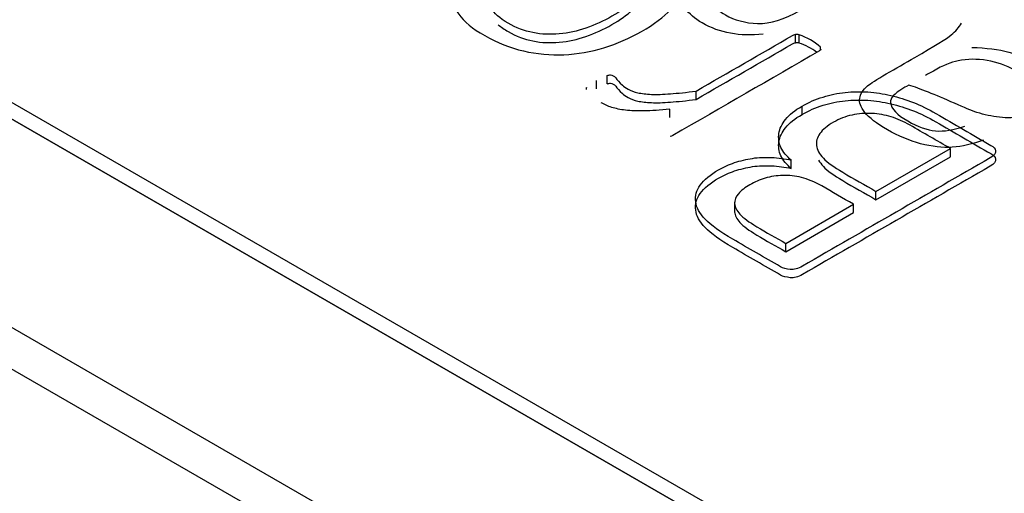
# Model space of a CAD drawing. Units: millimetres. Extents: x 13 to 415, y 4 to 292.
# Drawn here: x 274 to 274, y 79 to 79 of the extents above; entities that cross this region are included whole.
import ezdxf
from ezdxf import colors
from ezdxf.entities.mleader import LeaderData, LeaderLine
from ezdxf.math import Vec2, Vec3

# ---------------------------------------------------------------- set-up
doc = ezdxf.new("R2010")
doc.units = ezdxf.units.MM
for name, color, linetype in [('Default', 7, 'Continuous'), ('IB1B99', 7, 'Continuous'), ('IW3A188', 7, 'Continuous'), ('X-00321-1', 7, 'Continuous')]:
    doc.layers.add(name, color=color, linetype=linetype)

# ---------------------------------------------------------------- blocks, each defined once
blk = doc.blocks.new('SE11')
at = {"layer": 'IB1B99', "color": 7, "linetype": 'Continuous'}
blk.add_line((275.5602467259, 78.4246266549), (272.8889544414, 79.9668979745), dxfattribs=at)
for points, knots in [([(274.139262025316, 79.38613125617573), (274.1329819334915, 79.38542066976613), (274.127459239676, 79.38642277880531), (274.1206742158455, 79.3903401141403), (274.1191594198276, 79.39165196597341), (274.1172028083044, 79.39453075194051), (274.1168556675502, 79.39582438360927), (274.1172343665547, 79.39702691445629), (274.1176065014432, 79.39820860143529), (274.118433580069, 79.39939553582163), (274.1197274683343, 79.4005434061756), (274.1205725033253, 79.40129307725633), (274.1223783613657, 79.40243830326786), (274.125092370898, 79.40400523740186), (274.1321403801482, 79.40807440743974), (274.1391883893984, 79.41214357747764), (274.1462363986487, 79.41621274751552)], [0, 0, 0, 0, 0.2292765553685052, 0.2292765553685052, 0.3286297293615171, 0.3286297293615171, 0.4279829033545294, 0.4279829033545294, 0.4279829033545294, 0.5129806204293419, 0.5129806204293419, 0.5129806204293419, 0.6163436929963666, 0.6163436929963666, 0.6163436929963666, 1, 1, 1, 1]), ([(274.1520431167176, 79.41286023727535), (274.1450687433849, 79.40883358095428), (274.1380943700522, 79.40480692463319), (274.1311199967194, 79.40078026831213), (274.128721569691, 79.39939553582163), (274.1271752154227, 79.39824766546766), (274.1257235359054, 79.39638920870408), (274.1255973029039, 79.39536887950055), (274.1260391184092, 79.39431210996833), (274.12649533015, 79.39322090637269), (274.127459239676, 79.39225323139691), (274.131498695724, 79.38992105036027), (274.1344020547584, 79.38915580345763), (274.1411555203385, 79.38890072115674), (274.1450371851345, 79.3901214721681), (274.1494237819365, 79.39265407501259), (274.1556933543442, 79.39627381432987), (274.1619629267519, 79.39989355364716), (274.1682324991596, 79.40351329296443)], [0, 0, 0, 0, 0.3000088235893199, 0.3000088235893199, 0.3000088235893199, 0.3657050011028749, 0.3657050011028749, 0.4314011786164296, 0.4314011786164296, 0.4314011786164296, 0.5021594326456077, 0.5021594326456077, 0.6162390666926266, 0.6162390666926266, 0.7303187007396456, 0.7303187007396456, 0.7303187007396456, 1, 1, 1, 1]), ([(274.1992050284069, 79.35728071913935), (274.1962385528718, 79.35618750927841), (274.1933983103381, 79.35553158336187), (274.1907158590562, 79.35533116155403), (274.1880414412523, 79.35513133997486), (274.1851616069904, 79.35547692286882), (274.1790393064178, 79.35711673766022), (274.1760097143818, 79.35839214916463), (274.1701083215619, 79.36179931989784), (274.1680885935379, 79.36336625403183), (274.1669524965244, 79.36482386717974), (274.1658099041538, 79.36628981387474), (274.1653430257554, 79.36757511199639), (274.1655323752576, 79.36866832185733), (274.1657279739183, 79.36979761125161), (274.1664475645184, 79.37090940207221), (274.167678336283, 79.37202083209749), (274.1684606582059, 79.37272729620359), (274.1702029963129, 79.37380640820368), (274.1727592145933, 79.3752822415159), (274.175346991124, 79.37677629499251), (274.1779347676547, 79.37827034846912), (274.1805225441854, 79.3797644019457), (274.1859190049994, 79.38288005004934), (274.1892326212887, 79.38493892862076), (274.1904002765525, 79.38590459733123), (274.1915886131207, 79.38688736979582), (274.192546237578, 79.38794525573829), (274.1931774025855, 79.38911134625661)], [0, 0, 0, 0, 0.1000005340602365, 0.1000005340602365, 0.1000005340602365, 0.2096519120554962, 0.2096519120554962, 0.3193032900507506, 0.3193032900507506, 0.430133715121232, 0.430133715121232, 0.430133715121232, 0.5048917070010105, 0.5048917070010105, 0.5048917070010105, 0.572743754369572, 0.572743754369572, 0.572743754369572, 0.6553399129109906, 0.6553399129109906, 0.6553399129109906, 0.7745661192198207, 0.7745661192198207, 0.7745661192198207, 0.932301153096281, 0.932301153096281, 0.932301153096281, 1, 1, 1, 1]), ([(274.1960176451191, 79.38251564676237), (274.1999624264159, 79.38238810561192), (274.2033076009556, 79.38195082166756), (274.2060847269885, 79.38122201509361), (274.2088238101991, 79.38050319217135), (274.2113865130514, 79.37947287931613), (274.2174772553736, 79.37595638759682), (274.2194654251472, 79.37375174771063), (274.2196863328998, 79.37151066749571), (274.2199089289711, 79.36925245951004), (274.2185502358864, 79.36732002969552), (274.2140058478325, 79.36469632602929), (274.2120807945597, 79.36402217994838), (274.2099032752838, 79.36367599682576), (274.2077470125413, 79.36333319307762), (274.2056113532329, 79.3632387128814), (274.2035600669586, 79.36347557501793), (274.2014480917412, 79.36371944490998), (274.1993943779092, 79.36416794126318), (274.1974062081356, 79.36480564701539), (274.1959217794907, 79.36528177772526), (274.1939348005944, 79.3661539391772), (274.1913154658134, 79.36730180953117), (274.1859503888627, 79.36965294571391), (274.1818795489514, 79.37136490618093), (274.1788499569155, 79.37220303374097)], [0, 0, 0, 0, 0.1197726820713779, 0.1197726820713779, 0.1197726820713779, 0.2184542796447174, 0.2184542796447174, 0.3806706044228114, 0.3806706044228114, 0.3806706044228114, 0.512375934231743, 0.512375934231743, 0.5890834340105707, 0.5890834340105707, 0.5890834340105707, 0.6631157964600353, 0.6631157964600353, 0.6631157964600353, 0.7392987566632561, 0.7392987566632561, 0.7392987566632561, 0.8256077234324117, 0.8256077234324117, 0.8256077234324117, 1, 1, 1, 1]), ([(274.211354954801, 79.37242167571317), (274.2112285163756, 79.37369916274484), (274.2099663917846, 79.37497249872199), (274.2054220037306, 79.37759620238822), (274.2029289019511, 79.3784889904413), (274.197437766386, 79.37939999865873), (274.1948184316049, 79.37938177849438), (274.192293771575, 79.37887161389263), (274.1903721622983, 79.37848330932101), (274.1881280825256, 79.37755976205952), (274.1855718642453, 79.37608392874726), (274.1848670633202, 79.37567701174348), (274.1841412235616, 79.3752822415159), (274.1834259032198, 79.37488139790025)], [0, 0, 0, 0, 0.2328412889066255, 0.2328412889066255, 0.4593033644185568, 0.4593033644185568, 0.6857654399304884, 0.6857654399304884, 0.6857654399304884, 0.9170602112929331, 0.9170602112929331, 0.9170602112929331, 1, 1, 1, 1]), ([(274.1788499569155, 79.37220303374097), (274.1780294424058, 79.3717657497966), (274.1775245103998, 79.37147422716701), (274.1749051756188, 79.36996195352609), (274.1738006368557, 79.36866832185733), (274.1739268698572, 79.3674657910103), (274.1740970476501, 79.36584462979978), (274.1756625736277, 79.36416794126318), (274.1813430586951, 79.3608883116804), (274.183867718725, 79.36001374379165), (274.186139912752, 79.35979510181949), (274.1884018716707, 79.35957744472104), (274.1910945580607, 79.360031963956), (274.1941557083471, 79.3610705133239)], [0, 0, 0, 0, 0.025489741181919, 0.025489741181919, 0.2644560647624081, 0.2644560647624081, 0.2644560647624081, 0.5273768362131194, 0.5273768362131194, 0.7733349772476463, 0.7733349772476463, 0.7733349772476463, 1, 1, 1, 1])]:
    blk.add_open_spline(points, degree=3, knots=knots, dxfattribs=at)
at = {"layer": 'IW3A188', "color": 7, "linetype": 'Continuous'}
for p, q in [((273.0068055716, 79.8421554413), (275.2852607554, 78.5266887275)), ((273.0068055716, 79.830815211), (275.2852607554, 78.5153484973))]:
    blk.add_line(p, q, dxfattribs=at)
at = {"layer": 'X-00321-1', "color": 7, "linetype": 'Continuous'}
for p, q in [((272.9675218615, 79.9260731454), (275.5602467259, 78.429162747)), ((272.9675218615, 79.9215370533), (275.5602467259, 78.4246266549)), ((274.1480491517, 79.3837359781), (274.1480491517, 79.3860040242)), ((274.1490420367, 79.3836612074), (274.1490420367, 79.3859292534)), ((274.1548698398, 79.3818646424), (274.1548698398, 79.3825645697)), ((274.0939585048, 79.3711994158), (274.0939585048, 79.3734674619)), ((274.0968939908, 79.3725951365), (274.0968939908, 79.3748631825)), ((274.0912388633, 79.3710580423), (274.0912388633, 79.3715981932)), ((274.1210685816, 79.3683581274), (274.1210685816, 79.3706261734)), ((274.1139025422, 79.3634232579), (274.1139025422, 79.365691304)), ((274.149862246, 79.3642457362), (274.149862246, 79.3665137822)), ((274.1699357902, 79.3433099264), (274.19018201, 79.3549990868)), ((274.19018201, 79.3527310408), (274.19018201, 79.3549990868)), ((274.1699357902, 79.3410418803), (274.19018201, 79.3527310408)), ((274.14692676, 79.3495408222), (274.14692676, 79.3518088682)), ((274.1699357902, 79.3410418803), (274.1699357902, 79.3433099264)), ((274.1315118609, 79.3404071367), (274.1315118609, 79.3375720791)), ((274.1454158481, 79.3291533312), (274.1638489736, 79.3397957012)), ((274.1638489736, 79.3375276551), (274.1638489736, 79.3397957012)), ((274.1454158481, 79.3268852852), (274.1638489736, 79.3375276551)), ((274.1454158481, 79.3268852852), (274.1454158481, 79.3291533312))]:
    blk.add_line(p, q, dxfattribs=at)
for centre, radius, start, end in [((274.1483447458, 79.3832995613), 0.0027205689011689, 75.1491717758, 96.2375900337), ((274.1444671598, 79.3712759668), 0.0153508405599264, 47.3387941552, 72.6612058451), ((274.1483447458, 79.3810315153), 0.0027205689012113, 75.1491717759, 96.2375900337), ((274.1444671598, 79.3690079208), 0.0153508405598939, 52.1243497153, 72.661205845), ((274.0926455241, 79.3712312195), 0.0014537414499429, 165.3784127452, 184.2041490503)]:
    blk.add_arc(centre, radius, start, end, dxfattribs=at)
for points, knots in [([(274.0655533605757, 79.40945711582349), (274.0687910289878, 79.41132638455271), (274.0722445419606, 79.4128217995361), (274.0794105813792, 79.41496522767895), (274.0830367700007, 79.41561324083841), (274.0867492964465, 79.41576278233676), (274.0904218602826, 79.41591071413113), (274.0940448426016, 79.41558831725537), (274.0977573690474, 79.41474091543145), (274.1013952282167, 79.41391055676863), (274.1048802395539, 79.41252271653943), (274.1115282520266, 79.40868448474873), (274.1139457111075, 79.40674044527034), (274.115413454121, 79.40479640579194), (274.1169128225363, 79.40281047817008), (274.1174855619047, 79.40080863250292), (274.1172265484317, 79.3988147458584), (274.1169645568672, 79.39679793385471), (274.1159746499791, 79.39480204898634), (274.1141183867562, 79.39278323875875), (274.1122705109295, 79.39077355038476), (274.1095856509793, 79.38882038905278), (274.1029808074188, 79.38500708084516), (274.0995704633581, 79.38353658944483), (274.0959874436488, 79.38241502820729), (274.0924558740767, 79.381309571955), (274.088778235318, 79.3806953009764), (274.0851088777844, 79.380520835895), (274.0814465825281, 79.38034670660014), (274.0777701627172, 79.38072022455945), (274.0741008051835, 79.38154270280032), (274.070454397685, 79.38236003684241), (274.0670211035892, 79.38378582527538), (274.0635675906164, 79.3857298647538), (274.0602463092361, 79.3875994688853), (274.0579556320355, 79.38956809654448), (274.0564878890221, 79.39156198318899), (274.0550512257972, 79.39351364883521), (274.0544157812384, 79.3954999093119), (274.05484747036, 79.39953752976704), (274.0559266931641, 79.40155633999461), (274.0577397874748, 79.40355022663911), (274.0595799760414, 79.4055739092379), (274.0621861854273, 79.40751307634508), (274.0655533605757, 79.40945711582349)], [0, 0, 0, 0, 0.0638460978870592, 0.0638460978870592, 0.1276921957741186, 0.1276921957741186, 0.1276921957741186, 0.1866567268524289, 0.1866567268524289, 0.1866567268524289, 0.2544516218927226, 0.2544516218927226, 0.3188138640195868, 0.3188138640195868, 0.3188138640195868, 0.3745229595571196, 0.3745229595571196, 0.3745229595571196, 0.432092041678233, 0.432092041678233, 0.432092041678233, 0.5011653396890645, 0.5011653396890645, 0.5675819723917873, 0.5675819723917873, 0.5675819723917873, 0.6275938941840998, 0.6275938941840998, 0.6275938941840998, 0.6865654121120743, 0.6865654121120743, 0.6865654121120743, 0.7540775880901049, 0.7540775880901049, 0.7540775880901049, 0.8191871716228127, 0.8191871716228127, 0.8191871716228127, 0.8757137052266393, 0.8757137052266393, 0.9322402388304658, 0.9322402388304658, 0.9322402388304658, 1, 1, 1, 1]), ([(274.0736691160619, 79.40536964820224), (274.0715106704539, 79.40412346904942), (274.069654407231, 79.40280251914743), (274.0681434953054, 79.40148156924543), (274.0665928816782, 79.40012590920719), (274.0655965294879, 79.39876489869229), (274.0650353336299, 79.39739410162419), (274.0644667582395, 79.39600527904673), (274.0646468134204, 79.39462758390493), (274.0653375160149, 79.39323186325377), (274.0660347346717, 79.39182297542666), (274.0676254683595, 79.39046534553451), (274.0699565896161, 79.38906962488335), (274.0720743200637, 79.38780166848215), (274.0744029875686, 79.38700096748967), (274.0766909399131, 79.3865274194116), (274.0790553979197, 79.38603803660284), (274.0814395202508, 79.38597910058435), (274.0838569793318, 79.3861784892488), (274.0862865257081, 79.38637887485659), (274.0886918974937, 79.38697604390661), (274.0911093565747, 79.38777359856442), (274.0935640073338, 79.38858342329388), (274.0959011058245, 79.38969271445977), (274.100347503777, 79.39225984351457), (274.1022037669999, 79.39358079341656), (274.1053119286755, 79.39627254038666), (274.1063048136552, 79.39764333745475), (274.1067796716889, 79.39901413452286), (274.1072478883515, 79.40036575960399), (274.1072113608105, 79.40175572865905), (274.1064343203916, 79.40315144931022), (274.1056653647864, 79.4045326480124), (274.1041463680472, 79.40591796702948), (274.0996568011825, 79.40851001966735), (274.0974551866623, 79.40938234507432), (274.0950808964935, 79.40980604598627), (274.0927094720943, 79.41022923549097), (274.090375485068, 79.4104291355627), (274.087958025987, 79.41017989973211), (274.0855555079387, 79.40993220429607), (274.0831662767372, 79.40945711582349), (274.0783313585752, 79.40776231217565), (274.0759570684064, 79.40669059810423), (274.0736691160619, 79.40536964820224)], [0, 0, 0, 0, 0.0675337822219452, 0.0675337822219452, 0.0675337822219452, 0.1276894873519635, 0.1276894873519635, 0.1276894873519635, 0.184165668352532, 0.184165668352532, 0.184165668352532, 0.2510920480858231, 0.2510920480858231, 0.2510920480858231, 0.313923384732923, 0.313923384732923, 0.313923384732923, 0.3701529754117466, 0.3701529754117466, 0.3701529754117466, 0.4305753986550457, 0.4305753986550457, 0.4305753986550457, 0.4974618117777749, 0.4974618117777749, 0.5630619477250668, 0.5630619477250668, 0.628662083672359, 0.628662083672359, 0.628662083672359, 0.6848061128573993, 0.6848061128573993, 0.6848061128573993, 0.7518998471144481, 0.7518998471144481, 0.8140236751302344, 0.8140236751302344, 0.8140236751302344, 0.8699274409435422, 0.8699274409435422, 0.8699274409435422, 0.934963720471771, 0.934963720471771, 1, 1, 1, 1]), ([(274.0672496676693, 79.38869081922388), (274.0679892008441, 79.38806334766223), (274.0688963109901, 79.38743640327723), (274.0699565896161, 79.38680157882521), (274.0720743200637, 79.385533622424), (274.0744029875686, 79.38473292143154), (274.0766909399131, 79.38425937335347), (274.0790553979197, 79.3837699905447), (274.0814395202508, 79.38371105452623), (274.0838569793318, 79.38391044319069), (274.0862865257081, 79.38411082879846), (274.0886918974937, 79.38470799784848), (274.0911093565747, 79.38550555250629), (274.0935640073338, 79.38631537723576), (274.0959011058245, 79.38742466840162), (274.100347503777, 79.38999179745645), (274.1022037669999, 79.39131274735843), (274.1053119286755, 79.39400449432851), (274.1063048136552, 79.39537529139662), (274.1067796716889, 79.39674608846472), (274.1072478883515, 79.39809771354587), (274.1072113608105, 79.39948768260092), (274.1064343203916, 79.4008834032521), (274.1060052386466, 79.40165412024182), (274.1053426161767, 79.40242612017629), (274.1044356662051, 79.40319183363773)], [0.2206514994674937, 0.2206514994674937, 0.2206514994674937, 0.2206514994674937, 0.2510920480858231, 0.2510920480858231, 0.2510920480858231, 0.313923384732923, 0.313923384732923, 0.313923384732923, 0.3701529754117466, 0.3701529754117466, 0.3701529754117466, 0.4305753986550457, 0.4305753986550457, 0.4305753986550457, 0.4974618117777749, 0.4974618117777749, 0.5630619477250668, 0.5630619477250668, 0.628662083672359, 0.628662083672359, 0.628662083672359, 0.6848061128573993, 0.6848061128573993, 0.6848061128573993, 0.7222448107178551, 0.7222448107178551, 0.7222448107178551, 0.7222448107178551]), ([(274.121068581614, 79.37062617342161), (274.1298030915078, 79.37566904506002), (274.1385376014015, 79.38071191669843), (274.1472721112953, 79.38575478833684), (274.1475311247683, 79.3859043298352), (274.1477901382412, 79.38600402416742), (274.1480491517142, 79.38600402416742)], [0, 0, 0, 0, 0.9759983241509104, 0.9759983241509104, 0.9759983241509104, 1, 1, 1, 1]), ([(274.154999346572, 79.38199132729532), (274.154999346572, 79.381841785797), (274.1548266709234, 79.38169224429865), (274.1545676574505, 79.38154270280032), (274.141271632505, 79.37386623921894), (274.1279756075596, 79.36618977563757), (274.1146795826143, 79.3585133120562), (274.1144637380535, 79.35838869414091), (274.1142047245805, 79.35828899980869), (274.1139888800197, 79.35826407622564)], [0, 0, 0, 0, 0.0156727162087789, 0.0156727162087789, 0.0156727162087789, 0.9858141554073149, 0.9858141554073149, 0.9858141554073149, 1, 1, 1, 1]), ([(274.121068581614, 79.36835812736348), (274.1298030915078, 79.37340099900189), (274.1385376014015, 79.3784438706403), (274.1472721112953, 79.38348674227872), (274.1475311247683, 79.38363628377705), (274.1477901382412, 79.38373597810929), (274.1480491517142, 79.38373597810929)], [0, 0, 0, 0, 0.9759983241509104, 0.9759983241509104, 0.9759983241509104, 1, 1, 1, 1]), ([(274.0968939908042, 79.3748631825412), (274.0972393421014, 79.37496287687343), (274.0977573690474, 79.37506257120565), (274.0982753959933, 79.37496287687343), (274.0987502540271, 79.37468871745982), (274.0989660985879, 79.3744644052123), (274.0996136322703, 79.37364192697144), (274.1002179970405, 79.37299391381197), (274.1009950374594, 79.37224620632027), (274.1013759396255, 79.37187968304004), (274.1019015846148, 79.37152342241164), (274.1032829898039, 79.37072586775385), (274.1041895369593, 79.37040186117412), (274.105182421939, 79.3701775489266), (274.1062273926881, 79.36994146947922), (274.1086359349118, 79.36962923009935), (274.1120894478846, 79.36972892443158), (274.1160609878034, 79.37002800742826), (274.11839210906, 79.37027724325881), (274.121068581614, 79.37062617342161)], [0, 0, 0, 0, 0.0534192436348605, 0.1068384872697492, 0.1068384872697492, 0.1513545236321235, 0.1513545236321235, 0.2403865963568415, 0.2403865963568415, 0.2403865963568415, 0.3323042839026308, 0.3323042839026308, 0.4364776631212206, 0.4364776631212206, 0.4364776631212206, 0.6243184420808076, 0.8121592210404047, 0.8121592210404047, 1, 1, 1, 1]), ([(274.0968939908042, 79.37259513648307), (274.0972393421014, 79.3726948308153), (274.0977573690474, 79.37279452514753), (274.0982753959933, 79.3726948308153), (274.0987502540271, 79.37242067140167), (274.0989660985879, 79.37219635915417), (274.0996136322703, 79.37137388091331), (274.1002179970405, 79.37072586775385), (274.1009950374594, 79.36997816026215), (274.1013759396255, 79.3696116369819), (274.1019015846148, 79.36925537635351), (274.1032829898039, 79.36845782169571), (274.1041895369593, 79.36813381511598), (274.105182421939, 79.36790950286847), (274.1062273926881, 79.3676734234211), (274.1086359349118, 79.36736118404123), (274.1120894478846, 79.36746087837346), (274.1160609878034, 79.36775996137013), (274.11839210906, 79.36800919720069), (274.121068581614, 79.36835812736348)], [0, 0, 0, 0, 0.0534192436348605, 0.1068384872697492, 0.1068384872697492, 0.1513545236321235, 0.1513545236321235, 0.2403865963568415, 0.2403865963568415, 0.2403865963568415, 0.3323042839026308, 0.3323042839026308, 0.4364776631212206, 0.4364776631212206, 0.4364776631212206, 0.6243184420808076, 0.8121592210404047, 0.8121592210404047, 1, 1, 1, 1]), ([(274.149862246025, 79.36651378221731), (274.1516753403357, 79.36756057270568), (274.1535747724707, 79.3684079745296), (274.1555605424301, 79.36900614052294), (274.1575300839575, 79.36959941808693), (274.1595320823489, 79.37005293101132), (274.1616041901326, 79.37025231967577), (274.1636412960956, 79.37044834028846), (274.1657052367878, 79.37052647908939), (274.1698494523552, 79.37022739609272), (274.1719215601389, 79.36992831309604), (274.1739936679226, 79.3694298414349), (274.1760872324437, 79.36892620808499), (274.1780947145778, 79.36830828019737), (274.1801236534494, 79.36753564912262), (274.1820924282029, 79.36678592887469), (274.1841383622803, 79.3657162275595), (274.1862536389762, 79.36449497198974), (274.1912468431493, 79.36161214421622), (274.1962400473226, 79.35872931644269), (274.2012332514958, 79.35584648866917), (274.2019239540903, 79.35544771134026), (274.2023556432119, 79.35494923967913), (274.2024851499484, 79.35432615010272), (274.2026101627603, 79.35372468193118), (274.2021397986512, 79.3530799709499), (274.2009742380228, 79.35240703420739), (274.1839656866316, 79.34258714248315), (274.1669571352404, 79.33276725075893), (274.1499485838493, 79.32294735903471), (274.1487830232209, 79.3222744222922), (274.1476606315048, 79.32197533929552), (274.1466245776129, 79.32207503362774), (274.1455535219004, 79.32217809601174), (274.1446819765657, 79.32239904020747), (274.1439912739712, 79.32279781753637), (274.1396599931177, 79.32529848370304), (274.1353287122643, 79.32779914986969), (274.1309974314109, 79.33029981603636), (274.1275870873502, 79.33226877909782), (274.1250832904449, 79.33406327707787), (274.1235292096071, 79.33570823355959), (274.1220031748142, 79.33732350399016), (274.1211117505262, 79.33894829935691), (274.1209390748775, 79.34049356150642), (274.1207634467437, 79.34206524523671), (274.1211117505262, 79.34358408580542), (274.122147804418, 79.34502965362269), (274.1232054208528, 79.34650530686153), (274.1249106147962, 79.34787094209112), (274.1285368034178, 79.34996452306787), (274.129961377519, 79.35063745981039), (274.1315154583568, 79.35113593147152), (274.1331061920445, 79.35164615953974), (274.1347099578567, 79.35203318046153), (274.1363935454309, 79.35230733987517), (274.1380545758026, 79.35257782602015), (274.1398038894916, 79.3526313464549), (274.1416169838023, 79.35253165212266), (274.1433832228668, 79.35243453416082), (274.1451568345994, 79.35223256912599), (274.146926759998, 79.35180886821402)], [0, 0, 0, 0, 0.0317901175390127, 0.0317901175390127, 0.0317901175390127, 0.0603378167469544, 0.0603378167469544, 0.0603378167469544, 0.0883514990883745, 0.0883514990883745, 0.1163651814297968, 0.1163651814297968, 0.1163651814297968, 0.1472107994878099, 0.1472107994878099, 0.1472107994878099, 0.183061512800189, 0.183061512800189, 0.183061512800189, 0.2769113530246782, 0.2769113530246782, 0.2769113530246782, 0.2900825283577438, 0.2900825283577438, 0.2900825283577438, 0.3068782426954372, 0.3068782426954372, 0.3068782426954372, 0.6264939385615418, 0.6264939385615418, 0.6264939385615418, 0.643289652899235, 0.643289652899235, 0.643289652899235, 0.6564568045820722, 0.6564568045820722, 0.6564568045820722, 0.7378405861586712, 0.7378405861586712, 0.7378405861586712, 0.7910711124082633, 0.7910711124082633, 0.7910711124082633, 0.8298405646853789, 0.8298405646853789, 0.8298405646853789, 0.8653684648462182, 0.8653684648462182, 0.8653684648462182, 0.904727036119205, 0.904727036119205, 0.9289476953641198, 0.9289476953641198, 0.9289476953641198, 0.9524047545251582, 0.9524047545251582, 0.9524047545251582, 0.9757416657895709, 0.9757416657895709, 0.9757416657895709, 1, 1, 1, 1]), ([(274.149862246025, 79.36424573615918), (274.1516753403357, 79.36529252664755), (274.1535747724707, 79.36613992847145), (274.1555605424301, 79.36673809446482), (274.1575300839575, 79.3673313720288), (274.1595320823489, 79.3677848849532), (274.1616041901326, 79.36798427361764), (274.1636412960956, 79.36818029423031), (274.1657052367878, 79.36825843303126), (274.1698494523552, 79.36795935003457), (274.1719215601389, 79.3676602670379), (274.1739936679226, 79.36716179537677), (274.1760872324437, 79.36665816202684), (274.1780947145778, 79.36604023413923), (274.1801236534494, 79.3652676030645), (274.1820924282029, 79.36451788281657), (274.1841383622803, 79.36344818150137), (274.1862536389762, 79.36222692593161), (274.1912468431493, 79.35934409815808), (274.1962400473226, 79.35646127038457), (274.2012332514958, 79.35357844261104), (274.2019239540903, 79.35317966528213), (274.2023556432119, 79.35268119362101), (274.2024851499484, 79.3520581040446), (274.2026101627603, 79.35145663587305), (274.2021397986512, 79.35081192489177), (274.2009742380228, 79.35013898814924), (274.1839656866316, 79.34031909642502), (274.1669571352404, 79.33049920470081), (274.1499485838493, 79.32067931297658), (274.1487830232209, 79.32000637623406), (274.1476606315048, 79.31970729323739), (274.1466245776129, 79.31980698756962), (274.1455535219004, 79.3199100499536), (274.1446819765657, 79.32013099414935), (274.1439912739712, 79.32052977147825), (274.1396599931177, 79.3230304376449), (274.1353287122643, 79.32553110381156), (274.1309974314109, 79.32803176997822), (274.1275870873502, 79.33000073303968), (274.1250832904449, 79.33179523101974), (274.1235292096071, 79.33344018750147), (274.1220031748142, 79.33505545793203), (274.1211117505262, 79.3366802532988), (274.1209390748775, 79.3382255154483), (274.1207634467437, 79.33979719917858), (274.1211117505262, 79.34131603974728), (274.122147804418, 79.34276160756455), (274.1232054208528, 79.34423726080341), (274.1249106147962, 79.34560289603299), (274.1285368034178, 79.34769647700972), (274.129961377519, 79.34836941375224), (274.1315154583568, 79.34886788541337), (274.1331061920445, 79.3493781134816), (274.1347099578567, 79.34976513440341), (274.1363935454309, 79.35003929381702), (274.1380545758026, 79.350309779962), (274.1398038894916, 79.35036330039675), (274.1416169838023, 79.35026360606453), (274.1433832228668, 79.3501664881027), (274.1451568345994, 79.34996452306787), (274.146926759998, 79.3495408221559)], [0, 0, 0, 0, 0.0317901175390127, 0.0317901175390127, 0.0317901175390127, 0.0603378167469544, 0.0603378167469544, 0.0603378167469544, 0.0883514990883745, 0.0883514990883745, 0.1163651814297968, 0.1163651814297968, 0.1163651814297968, 0.1472107994878099, 0.1472107994878099, 0.1472107994878099, 0.183061512800189, 0.183061512800189, 0.183061512800189, 0.2769113530246782, 0.2769113530246782, 0.2769113530246782, 0.2900825283577438, 0.2900825283577438, 0.2900825283577438, 0.3068782426954372, 0.3068782426954372, 0.3068782426954372, 0.6264939385615418, 0.6264939385615418, 0.6264939385615418, 0.643289652899235, 0.643289652899235, 0.643289652899235, 0.6564568045820722, 0.6564568045820722, 0.6564568045820722, 0.7378405861586712, 0.7378405861586712, 0.7378405861586712, 0.7910711124082633, 0.7910711124082633, 0.7910711124082633, 0.8298405646853789, 0.8298405646853789, 0.8298405646853789, 0.8653684648462182, 0.8653684648462182, 0.8653684648462182, 0.904727036119205, 0.904727036119205, 0.9289476953641198, 0.9289476953641198, 0.9289476953641198, 0.9524047545251582, 0.9524047545251582, 0.9524047545251582, 0.9757416657895709, 0.9757416657895709, 0.9757416657895709, 1, 1, 1, 1]), ([(274.1139025421954, 79.36569130397645), (274.1112260696414, 79.36539222097977), (274.1088949483848, 79.36524267948143), (274.1050097462903, 79.36519283231532), (274.1033261587161, 79.3652676030645), (274.1018584157026, 79.36541714456283), (274.100425149874, 79.3655631733414), (274.0991819431487, 79.36586576905783), (274.0981027203447, 79.36618977563757), (274.0969881577511, 79.36652439200455), (274.0961169503854, 79.36698733029537), (274.0952104032299, 79.36746087837345)], [0, 0, 0, 0, 0.3065456425648467, 0.3065456425648467, 0.6130912851297106, 0.6130912851297106, 0.6130912851297106, 0.815574250310869, 0.815574250310869, 0.815574250310869, 1, 1, 1, 1]), ([(274.146926759998, 79.35180886821402), (274.1456748615454, 79.35288058228545), (274.1447251454779, 79.35402706710605), (274.1441207807076, 79.35527324625888), (274.1435226927228, 79.35650648289823), (274.1433869092008, 79.35779052814756), (274.1435595848495, 79.3590865544665), (274.1437292132808, 79.36035970973275), (274.1443797941806, 79.36165368352131), (274.1453726791603, 79.36292478625718), (274.1463801560598, 79.36421456973615), (274.1479196449777, 79.36539222097977), (274.149862246025, 79.36651378221731)], [0, 0, 0, 0, 0.2380179037363767, 0.2380179037363767, 0.2380179037363767, 0.4763897956653903, 0.4763897956653903, 0.4763897956653903, 0.7241532866619277, 0.7241532866619277, 0.7241532866619277, 1, 1, 1, 1]), ([(274.146926759998, 79.3495408221559), (274.1456748615454, 79.35061253622733), (274.1447251454779, 79.35175902104793), (274.1441207807076, 79.35300520020074), (274.1435226927228, 79.3542384368401), (274.1433869092008, 79.35552248208944), (274.1435595848495, 79.35681850840837), (274.1437292132808, 79.35809166367461), (274.1443797941806, 79.35938563746318), (274.1453726791603, 79.36065674019906), (274.1463801560598, 79.361946523678), (274.1479196449777, 79.36312417492164), (274.149862246025, 79.36424573615918)], [0, 0, 0, 0, 0.2380179037363767, 0.2380179037363767, 0.2380179037363767, 0.4763897956653903, 0.4763897956653903, 0.4763897956653903, 0.7241532866619277, 0.7241532866619277, 0.7241532866619277, 1, 1, 1, 1]), ([(274.1901820099827, 79.35499908684525), (274.1865270420865, 79.35710928354403), (274.1828720741902, 79.3592194802428), (274.179217106294, 79.36132967694158), (274.1774903498076, 79.36232662026384), (274.1758067622333, 79.36309925133858), (274.1740800057469, 79.36359772299971), (274.1723705168254, 79.36409120994422), (274.1706696616862, 79.36442020124058), (274.1670434730648, 79.36461958990502), (274.165230378754, 79.36447004840669), (274.1616905279569, 79.36372234091499), (274.1600069403826, 79.36304940417246), (274.1584096906327, 79.36212723159939)], [0, 0, 0, 0, 0.3962918788482174, 0.3962918788482174, 0.3962918788482174, 0.562268582591908, 0.562268582591908, 0.562268582591908, 0.7081790550612774, 0.7081790550612774, 0.8540895275306346, 0.8540895275306346, 1, 1, 1, 1]), ([(274.1584096906327, 79.36212723159939), (274.1567261030584, 79.36115521186018), (274.1554742046058, 79.36013334495487), (274.1546971641869, 79.35903670730039), (274.1539503802091, 79.35798277058112), (274.153661110295, 79.35689327915755), (274.1537906170315, 79.35577171791999), (274.1539174495876, 79.35467331576407), (274.1545676574505, 79.35352859544493), (274.1556468802544, 79.35235718704126), (274.1567451436866, 79.35116511158745), (274.1585391973692, 79.3499395994848), (274.160913487538, 79.34851895525058), (274.1638662759915, 79.34675216956178), (274.1669283559657, 79.34504626934473), (274.1699357901795, 79.3433099263918)], [0, 0, 0, 0, 0.1645684344335381, 0.1645684344335381, 0.1645684344335381, 0.3095721821910312, 0.3095721821910312, 0.3095721821910312, 0.4662852890170703, 0.4662852890170703, 0.4662852890170703, 0.6797876983085488, 0.6797876983085488, 0.6797876983085488, 1, 1, 1, 1]), ([(274.1543627646406, 79.35182167042761), (274.1546759801797, 79.35125244593168), (274.1551079358383, 79.35067412122612), (274.1556468802544, 79.35008914098314), (274.1567451436866, 79.34889706552931), (274.1585391973692, 79.34767155342668), (274.160913487538, 79.34625090919245), (274.1638662759915, 79.34448412350366), (274.1669283559657, 79.34277822328659), (274.1699357901795, 79.34104188033366)], [0.3880255881096777, 0.3880255881096777, 0.3880255881096777, 0.3880255881096777, 0.4662852890170703, 0.4662852890170703, 0.4662852890170703, 0.6797876983085488, 0.6797876983085488, 0.6797876983085488, 1, 1, 1, 1]), ([(274.1638489735649, 79.33979570118085), (274.1609710460876, 79.3414572733846), (274.1580931186102, 79.34311884558836), (274.1552151911328, 79.34478041779212), (274.1532294211734, 79.34592690261272), (274.1513731579506, 79.34669953368747), (274.1496895703763, 79.34712323459942), (274.1479855193067, 79.34755208546721), (274.1462792263156, 79.34769647700972), (274.1446388076536, 79.34764662984361), (274.142957605102, 79.34759554338332), (274.1413579703294, 79.34734754684695), (274.1398038894916, 79.34689892235191), (274.1383188789133, 79.34647023672335), (274.136954741289, 79.34585213186355), (274.1357028428363, 79.34512934795491)], [0, 0, 0, 0, 0.3542615999722922, 0.3542615999722922, 0.3542615999722922, 0.5542842667931326, 0.5542842667931326, 0.5542842667931326, 0.7045356721855577, 0.7045356721855577, 0.7045356721855577, 0.8508122185046189, 0.8508122185046189, 0.8508122185046189, 1, 1, 1, 1]), ([(274.1357028428363, 79.34512934795491), (274.1343646065594, 79.34435671688017), (274.1332853837554, 79.34353423863931), (274.1318176407419, 79.34178958782536), (274.1314722894446, 79.34089233883533), (274.1315586272689, 79.33904799368915), (274.1320766542149, 79.33810089753301), (274.1329832013702, 79.3370790306277), (274.1338632612855, 79.33608702034262), (274.1354438293634, 79.3349605260679), (274.1375591060593, 79.33368942333202), (274.1401246155797, 79.33214776867436), (274.142796934068, 79.33066536192118), (274.1454158480724, 79.32915333121576)], [0, 0, 0, 0, 0.151178112173997, 0.151178112173997, 0.3023562243479997, 0.3023562243479997, 0.4535343365220025, 0.4535343365220025, 0.4535343365220025, 0.673183149208075, 0.673183149208075, 0.673183149208075, 1, 1, 1, 1]), ([(274.1315125563245, 79.33792291079088), (274.1315110383193, 79.33784947336385), (274.1315120056634, 79.3377758765016), (274.1315586272689, 79.33677994763103), (274.1320766542149, 79.33583285147488), (274.1329832013702, 79.33481098456957), (274.1338632612855, 79.33381897428448), (274.1354438293634, 79.33269248000977), (274.1375591060593, 79.3314213772739), (274.1401246155797, 79.32987972261623), (274.142796934068, 79.32839731586306), (274.1454158480724, 79.32688528515763)], [0.2902648456408404, 0.2902648456408404, 0.2902648456408404, 0.2902648456408404, 0.3023562243479997, 0.3023562243479997, 0.4535343365220025, 0.4535343365220025, 0.4535343365220025, 0.673183149208075, 0.673183149208075, 0.673183149208075, 1, 1, 1, 1])]:
    blk.add_open_spline(points, degree=3, knots=knots, dxfattribs=at)

msp = doc.modelspace()

# ---------------------------------------------------------------- block references
at = {"layer": 'Default'}
msp.add_blockref('SE11', (0, 0), dxfattribs=at)

# ---------------------------------------------------------------- leaders
at = {"layer": 'Default', "color": 7, "linetype": 'Continuous'}
ml = msp.add_multileader_mtext('Standard', dxfattribs=at)
ml.set_content('{\\pxsm0.9;\\fArial Narrow|b0||i0||c0|p34;\\W1.;MOUNTING HOLES CAN BE\\PPOSITIONED ON CENTRES BY\\PREMOVING 16 BOLTS INDICATED\\PAND REPOSITIONING\\P}', color=256)
ml.set_leader_properties()
ml.build(insert=Vec2(0, 0))
ml.multileader.update_dxf_attribs({"dogleg_length": 3.134414392, "arrow_head_size": 1.2432998496})
ctx = ml.context
ctx.base_point, ctx.char_height, ctx.arrow_head_size, ctx.landing_gap_size = Vec3(251.5405276233, 119.7264580874), 2.75, 1.2432998496, 0.9625
notes = []
notes.append((ctx, [(0, (1, 1, 0), (307.8146191925, 119.1014580874), (-1, 0), 3.134414392, [(0, [(310.8602749055, 122.8081063001)], 0, [])])]))
ctx.mtext.insert = Vec3(253.5405276233, 120.4998564858)
for ctx, leaders in notes:
    for number, flags, end, landing, length, lines in leaders:
        leader = LeaderData()
        leader.index, (leader.has_last_leader_line, leader.has_dogleg_vector, leader.attachment_direction) = number, flags
        leader.last_leader_point, leader.dogleg_vector, leader.dogleg_length = Vec3(end), Vec3(landing), length
        for number, points, colour, breaks in lines:
            line = LeaderLine()
            line.index, line.vertices, line.color, line.breaks = number, Vec3.list(points), colors.encode_raw_color(colour), breaks
            leader.lines.append(line)
        ctx.leaders.append(leader)

doc.saveas('drawing.dxf')
